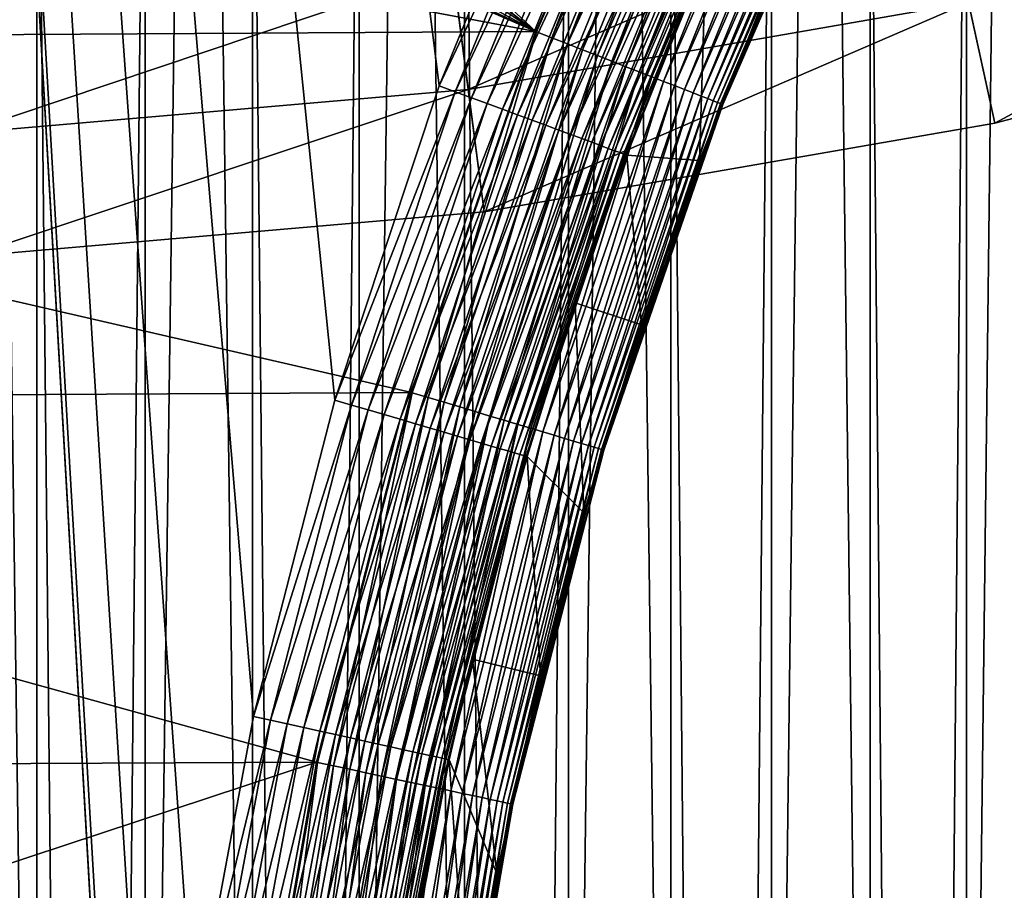
# Model space of a CAD drawing. Extents: x -24 to 24, y -114 to 24.
# Drawn here: x 1 to 5, y -27 to -23 of the extents above; entities that cross this region are included whole.
import ezdxf

# ---------------------------------------------------------------- set-up
doc = ezdxf.new("R2010")
doc.units = 0
doc.header["$MEASUREMENT"] = 0
for name, color, linetype in [('L1', 7, 'Continuous'), ('L2', 7, 'Continuous'), ('L3', 7, 'Continuous')]:
    doc.layers.add(name, color=color, linetype=linetype)

msp = doc.modelspace()

# ---------------------------------------------------------------- linework, layer by layer
at = {"layer": 'L1', "color": 7}
for points in [[(1.306794, -63.4519, 95.06553), (1.306794, 0, 95.06553), (0.436676, -63.4519, 95.1406)], [(1.306794, 0, 95.06553), (1.089921, 0, 95.09131), (0.436676, -63.4519, 95.1406)], [(0.872543, -63.4519, 74.88757), (0.872543, 0, 74.88757), (1.738625, -63.4519, 75.00002)], [(0.872543, 0, 74.88757), (1.089921, 0, 74.90869), (1.738625, -63.4519, 75.00002)], [(1.738625, -63.4519, 75.00002), (1.089921, 0, 74.90869), (1.738625, 0, 75.00002)], [(2.167237, -63.4519, 94.91593), (2.167237, 0, 94.91593), (1.306794, -63.4519, 95.06553)], [(2.167237, 0, 94.91593), (1.953383, 0, 94.96026), (1.306794, -63.4519, 95.06553)], [(1.306794, -63.4519, 95.06553), (1.953383, 0, 94.96026), (1.306794, 0, 95.06553)], [(1.738625, -63.4519, 75.00002), (1.738625, 0, 75.00002), (2.591836, -63.4519, 75.18649)], [(1.738625, 0, 75.00002), (1.953383, 0, 75.03974), (2.591836, -63.4519, 75.18649)], [(2.591836, -63.4519, 75.18649), (1.953383, 0, 75.03974), (2.591836, 0, 75.18649)], [(3.011635, -63.4519, 94.69291), (3.011635, 0, 94.69291), (2.167237, -63.4519, 94.91593)], [(3.011635, 0, 94.69291), (2.802384, 0, 94.75547), (2.167237, -63.4519, 94.91593)], [(2.167237, -63.4519, 94.91593), (2.802384, 0, 94.75547), (2.167237, 0, 94.91593)], [(2.591836, -63.4519, 75.18649), (2.591836, 0, 75.18649), (3.425858, -63.4519, 75.44563)], [(2.591836, 0, 75.18649), (2.802384, 0, 75.24453), (3.425858, -63.4519, 75.44563)], [(3.425858, -63.4519, 75.44563), (2.802384, 0, 75.24453), (3.425858, 0, 75.44563)], [(3.833736, -63.4519, 94.39814), (3.833736, 0, 94.39814), (3.011635, -63.4519, 94.69291)], [(3.833736, 0, 94.39814), (3.630637, 0, 94.47845), (3.011635, -63.4519, 94.69291)], [(3.011635, -63.4519, 94.69291), (3.630637, 0, 94.47845), (3.011635, 0, 94.69291)], [(3.425858, -63.4519, 75.44563), (3.425858, 0, 75.44563), (4.234515, -63.4519, 75.7755)], [(3.425858, 0, 75.44563), (3.630637, 0, 75.52155), (4.234515, -63.4519, 75.7755)], [(4.234515, -63.4519, 75.7755), (3.630637, 0, 75.52155), (4.234515, 0, 75.7755)], [(4.627453, -63.4519, 94.03378), (4.627453, 0, 94.03378), (3.833736, -63.4519, 94.39814)], [(4.627453, 0, 94.03378), (4.43201, 0, 94.13125), (3.833736, -63.4519, 94.39814)], [(3.833736, -63.4519, 94.39814), (4.43201, 0, 94.13125), (3.833736, 0, 94.39814)], [(4.234515, -63.4519, 75.7755), (4.234515, 0, 75.7755), (5.011822, -63.4519, 76.17367)], [(4.234515, 0, 75.7755), (4.43201, 0, 75.86875), (5.011822, -63.4519, 76.17367)], [(5.011822, -63.4519, 76.17367), (4.43201, 0, 75.86875), (5.011822, 0, 76.17367)], [(5.38691, -63.4519, 93.60254), (5.38691, 0, 93.60254), (4.627453, -63.4519, 94.03378)], [(5.38691, 0, 93.60254), (5.20057, 0, 93.71645), (4.627453, -63.4519, 94.03378)], [(4.627453, -63.4519, 94.03378), (5.20057, 0, 93.71645), (4.627453, 0, 94.03378)], [(5.011822, -63.4519, 76.17367), (5.011822, 0, 76.17367), (5.752023, -63.4519, 76.63718)], [(5.011822, 0, 76.17367), (5.20057, 0, 76.28355), (5.752023, -63.4519, 76.63718)]]:
    msp.add_3dface(points, dxfattribs=at)
at = {"layer": 'L2', "color": 7}
for points in [[(1.715841, -29.97599, 139.9657), (1.718464, -29.65806, 139.9657), (0, 0, 139.9672)], [(0, 0, 139.9672), (1.718464, -29.65806, 139.9657), (1.783161, -28.36668, 139.9656)], [(0, 0, 139.9672), (1.783161, -28.36668, 139.9656), (1.934096, -27.08399, 139.9653)], [(1.934096, -27.08399, 139.9653), (2.17124, -25.81147, 139.9648), (0, 0, 139.9672)], [(0, 0, 139.9672), (2.17124, -25.81147, 139.9648), (2.495346, -24.55067, 139.964)], [(0, 0, 139.9672), (2.495346, -24.55067, 139.964), (2.910119, -23.29758, 139.9629)], [(2.910119, -23.29758, 139.9629), (3.397588, -22.10279, 139.9613), (0, 0, 139.9672)], [(0.843763, -85.85709, 139.9669), (1.715841, -29.97599, 139.9657), (0, 0, 139.9672)], [(3.295122, -23.08155, 122), (-3.881716, -21.73218, 122), (-3.755772, -20.01859, 122)], [(-3.755772, -20.01859, 122), (-2.602148, -20.29639, 122), (3.295122, -23.08155, 122)], [(3.295122, -23.08155, 122), (-2.602148, -20.29639, 122), (-1.523606, -20.46854, 122)], [(3.295122, -23.08155, 122), (-1.523606, -20.46854, 122), (-0.507078, -20.55012, 122)], [(-0.507078, -20.55012, 122), (0.008571, -20.56047, 122), (3.295122, -23.08155, 122)], [(3.295122, -23.08155, 122), (0.008571, -20.56047, 122), (0.577134, -20.54759, 122)], [(3.295122, -23.08155, 122), (0.577134, -20.54759, 122), (3.903491, -21.68712, 122)], [(3.903491, -21.68712, 122), (3.297942, -23.08265, 122), (3.295122, -23.08155, 122)], [(3.906213, -21.68844, 122), (3.297942, -23.08265, 122), (3.903491, -21.68712, 122)], [(3.906213, -21.68844, 122), (3.359879, -23.10677, 122.003), (3.297942, -23.08265, 122)], [(3.966022, -21.71744, 122.003), (3.359879, -23.10677, 122.003), (3.906213, -21.68844, 122)], [(3.295122, -23.08155, 122), (-3.280225, -23.11993, 122), (-3.881716, -21.73218, 122)], [(3.966022, -21.71744, 122.003), (3.421368, -23.13071, 122.0116), (3.359879, -23.10677, 122.003)], [(4.025398, -21.74622, 122.0116), (3.421368, -23.13071, 122.0116), (3.966022, -21.71744, 122.003)], [(4.025398, -21.74622, 122.0116), (3.481984, -23.15431, 122.0255), (3.421368, -23.13071, 122.0116)], [(4.083931, -21.7746, 122.0255), (3.481984, -23.15431, 122.0255), (4.025398, -21.74622, 122.0116)], [(4.083931, -21.7746, 122.0255), (3.541307, -23.17742, 122.0449), (3.481984, -23.15431, 122.0255)], [(4.141216, -21.80238, 122.0449), (3.541307, -23.17742, 122.0449), (4.083931, -21.7746, 122.0255)], [(4.141216, -21.80238, 122.0449), (3.598928, -23.19985, 122.0694), (3.541307, -23.17742, 122.0449)], [(4.196857, -21.82935, 122.0694), (3.598928, -23.19985, 122.0694), (4.141216, -21.80238, 122.0449)], [(4.196857, -21.82935, 122.0694), (3.654447, -23.22147, 122.0991), (3.598928, -23.19985, 122.0694)], [(4.250468, -21.85534, 122.0991), (3.654447, -23.22147, 122.0991), (4.196857, -21.82935, 122.0694)], [(4.250468, -21.85534, 122.0991), (3.70748, -23.24213, 122.1335), (3.654447, -23.22147, 122.0991)], [(4.301679, -21.88017, 122.1335), (3.70748, -23.24213, 122.1335), (4.250468, -21.85534, 122.0991)], [(4.301679, -21.88017, 122.1335), (3.757661, -23.26167, 122.1726), (3.70748, -23.24213, 122.1335)], [(4.350136, -21.90367, 122.1726), (3.757661, -23.26167, 122.1726), (4.301679, -21.88017, 122.1335)], [(4.350136, -21.90367, 122.1726), (3.804643, -23.27996, 122.216), (3.757661, -23.26167, 122.1726)], [(4.395503, -21.92566, 122.216), (3.804643, -23.27996, 122.216), (4.350136, -21.90367, 122.1726)], [(4.395503, -21.92566, 122.216), (3.8481, -23.29688, 122.2635), (3.804643, -23.27996, 122.216)], [(4.437467, -21.94601, 122.2635), (3.8481, -23.29688, 122.2635), (4.395503, -21.92566, 122.216)], [(4.437467, -21.94601, 122.2635), (3.887732, -23.31232, 122.3147), (3.8481, -23.29688, 122.2635)], [(4.475737, -21.96456, 122.3147), (3.887732, -23.31232, 122.3147), (4.437467, -21.94601, 122.2635)], [(4.475737, -21.96456, 122.3147), (3.923264, -23.32615, 122.3692), (3.887732, -23.31232, 122.3147)], [(4.510049, -21.9812, 122.3692), (3.923264, -23.32615, 122.3692), (4.475737, -21.96456, 122.3147)], [(4.510049, -21.9812, 122.3692), (3.954452, -23.3383, 122.4267), (3.923264, -23.32615, 122.3692)], [(4.540165, -21.9958, 122.4267), (3.954452, -23.3383, 122.4267), (4.510049, -21.9812, 122.3692)], [(4.540165, -21.9958, 122.4267), (3.981079, -23.34867, 122.4868), (3.954452, -23.3383, 122.4267)], [(4.565877, -22.00826, 122.4868), (3.981079, -23.34867, 122.4868), (4.540165, -21.9958, 122.4267)], [(4.565877, -22.00826, 122.4868), (4.002961, -23.35719, 122.549), (3.981079, -23.34867, 122.4868)], [(4.587007, -22.01851, 122.549), (4.002961, -23.35719, 122.549), (4.565877, -22.00826, 122.4868)], [(4.587007, -22.01851, 122.549), (4.019947, -23.3638, 122.613), (4.002961, -23.35719, 122.549)], [(4.603409, -22.02646, 122.613), (4.019947, -23.3638, 122.613), (4.587007, -22.01851, 122.549)], [(4.603409, -22.02646, 122.613), (4.031919, -23.36846, 122.6783), (4.019947, -23.3638, 122.613)], [(4.61497, -22.03207, 122.6783), (4.031919, -23.36846, 122.6783), (4.603409, -22.02646, 122.613)], [(4.61497, -22.03207, 122.6783), (4.038794, -23.37114, 122.7444), (4.031919, -23.36846, 122.6783)], [(4.621609, -22.03528, 122.7444), (4.038794, -23.37114, 122.7444), (4.61497, -22.03207, 122.6783)], [(4.621609, -22.03528, 122.7444), (4.040525, -23.37182, 122.8109), (4.038794, -23.37114, 122.7444)], [(4.623281, -22.03609, 122.8109), (4.040525, -23.37182, 122.8109), (4.621609, -22.03528, 122.7444)], [(4.623281, -22.03609, 122.8109), (4.527654, -22.23632, 122.814), (4.040525, -23.37182, 122.8109)], [(3.397588, -22.10279, 139.9613), (2.910119, -23.29758, 139.9629), (3.460393, -22.13088, 139.9582)], [(3.460393, -22.13088, 139.9582), (2.910119, -23.29758, 139.9629), (2.974679, -23.32142, 139.9597)], [(3.460393, -22.13088, 139.9582), (2.974679, -23.32142, 139.9597), (3.522712, -22.15877, 139.9491)], [(3.522712, -22.15877, 139.9491), (2.974679, -23.32142, 139.9597), (3.038743, -23.34508, 139.9507)], [(3.522712, -22.15877, 139.9491), (3.038743, -23.34508, 139.9507), (3.584083, -22.18624, 139.9341)], [(3.584083, -22.18624, 139.9341), (3.038743, -23.34508, 139.9507), (3.101835, -23.36838, 139.9358)], [(3.584083, -22.18624, 139.9341), (3.101835, -23.36838, 139.9358), (3.644051, -22.21309, 139.9135)], [(3.644051, -22.21309, 139.9135), (3.101835, -23.36838, 139.9358), (3.163488, -23.39116, 139.9151)], [(3.644051, -22.21309, 139.9135), (3.163488, -23.39116, 139.9151), (3.702171, -22.23912, 139.8873)], [(3.702171, -22.23912, 139.8873), (3.163488, -23.39116, 139.9151), (3.223245, -23.41325, 139.8889)], [(3.702171, -22.23912, 139.8873), (3.223245, -23.41325, 139.8889), (3.758013, -22.26415, 139.8556)], [(4.527654, -22.23632, 122.814), (4.521555, -22.23346, 123.2), (4.040482, -23.3718, 122.814)], [(4.040482, -23.3718, 122.814), (4.521555, -22.23346, 123.2), (4.229565, -22.88808, 123.2)], [(4.527654, -22.23632, 122.814), (4.040482, -23.3718, 122.814), (4.040525, -23.37182, 122.8109)], [(3.758013, -22.26415, 139.8556), (3.223245, -23.41325, 139.8889), (3.280662, -23.43448, 139.8573)], [(3.758013, -22.26415, 139.8556), (3.280662, -23.43448, 139.8573), (3.811163, -22.28798, 139.8189)], [(3.811163, -22.28798, 139.8189), (3.280662, -23.43448, 139.8573), (3.335313, -23.4547, 139.8206)], [(3.811163, -22.28798, 139.8189), (3.335313, -23.4547, 139.8206), (3.861228, -22.31043, 139.7773)], [(3.861228, -22.31043, 139.7773), (3.335313, -23.4547, 139.8206), (3.386793, -23.47375, 139.7789)], [(3.861228, -22.31043, 139.7773), (3.386793, -23.47375, 139.7789), (3.907835, -22.33135, 139.7311)], [(3.907835, -22.33135, 139.7311), (3.386793, -23.47375, 139.7789), (3.434721, -23.49149, 139.7327)], [(3.907835, -22.33135, 139.7311), (3.434721, -23.49149, 139.7327), (3.950639, -22.35057, 139.6806)], [(3.950639, -22.35057, 139.6806), (3.434721, -23.49149, 139.7327), (3.478741, -23.5078, 139.6823)], [(3.950639, -22.35057, 139.6806), (3.478741, -23.5078, 139.6823), (3.989323, -22.36795, 139.6264)], [(3.989323, -22.36795, 139.6264), (3.478741, -23.5078, 139.6823), (3.518526, -23.52254, 139.628)], [(3.989323, -22.36795, 139.6264), (3.518526, -23.52254, 139.628), (4.023601, -22.38338, 139.5687)], [(4.023601, -22.38338, 139.5687), (3.518526, -23.52254, 139.628), (3.553782, -23.53562, 139.5703)], [(4.023601, -22.38338, 139.5687), (3.553782, -23.53562, 139.5703), (4.053218, -22.39672, 139.5079)], [(4.053218, -22.39672, 139.5079), (3.553782, -23.53562, 139.5703), (3.584247, -23.54693, 139.5096)], [(4.053218, -22.39672, 139.5079), (3.584247, -23.54693, 139.5096), (4.077955, -22.40788, 139.4446)], [(4.077955, -22.40788, 139.4446), (3.584247, -23.54693, 139.5096), (3.609695, -23.5564, 139.4462)], [(4.077955, -22.40788, 139.4446), (3.609695, -23.5564, 139.4462), (4.097628, -22.41678, 139.3792)], [(4.097628, -22.41678, 139.3792), (3.609695, -23.5564, 139.4462), (3.629938, -23.56394, 139.3808)], [(4.097628, -22.41678, 139.3792), (3.629938, -23.56394, 139.3808), (4.112091, -22.42335, 139.3122)], [(4.112091, -22.42335, 139.3122), (3.629938, -23.56394, 139.3808), (3.644825, -23.56951, 139.3138)], [(4.112091, -22.42335, 139.3122), (3.644825, -23.56951, 139.3138), (4.121239, -22.42755, 139.2441)], [(4.121239, -22.42755, 139.2441), (3.644825, -23.56951, 139.3138), (3.654246, -23.57306, 139.2456)], [(4.121239, -22.42755, 139.2441), (3.654246, -23.57306, 139.2456), (3.972705, -22.77952, 139.1758)], [(3.972705, -22.77952, 139.1758), (3.654246, -23.57306, 139.2456), (3.65813, -23.57457, 139.1769)], [(3.947816, -23.59563, 123.2), (3.972705, -22.77952, 139.1758), (3.65813, -23.57457, 139.1769)], [(4.229565, -22.88808, 123.2), (3.972705, -22.77952, 139.1758), (3.947816, -23.59563, 123.2)], [(4.040482, -23.3718, 122.814), (4.229565, -22.88808, 123.2), (3.947816, -23.59563, 123.2)], [(2.80027, -24.52018, 122), (-3.280225, -23.11993, 122), (3.295122, -23.08155, 122)], [(3.295122, -23.08155, 122), (2.803168, -24.52105, 122), (2.80027, -24.52018, 122)], [(3.297942, -23.08265, 122), (2.803168, -24.52105, 122), (3.295122, -23.08155, 122)], [(3.297942, -23.08265, 122), (2.866836, -24.54014, 122.003), (2.803168, -24.52105, 122)], [(3.359879, -23.10677, 122.003), (2.866836, -24.54014, 122.003), (3.297942, -23.08265, 122)], [(3.359879, -23.10677, 122.003), (2.930044, -24.55909, 122.0116), (2.866836, -24.54014, 122.003)], [(3.421368, -23.13071, 122.0116), (2.930044, -24.55909, 122.0116), (3.359879, -23.10677, 122.003)], [(2.80027, -24.52018, 122), (-2.791024, -24.55112, 122), (-3.280225, -23.11993, 122)], [(3.421368, -23.13071, 122.0116), (2.992354, -24.57776, 122.0255), (2.930044, -24.55909, 122.0116)], [(3.481984, -23.15431, 122.0255), (2.992354, -24.57776, 122.0255), (3.421368, -23.13071, 122.0116)], [(3.481984, -23.15431, 122.0255), (3.053336, -24.59605, 122.0449), (2.992354, -24.57776, 122.0255)], [(3.541307, -23.17742, 122.0449), (3.053336, -24.59605, 122.0449), (3.481984, -23.15431, 122.0255)], [(3.541307, -23.17742, 122.0449), (3.112567, -24.6138, 122.0694), (3.053336, -24.59605, 122.0449)], [(3.598928, -23.19985, 122.0694), (3.112567, -24.6138, 122.0694), (3.541307, -23.17742, 122.0449)], [(3.598928, -23.19985, 122.0694), (3.169637, -24.63091, 122.0991), (3.112567, -24.6138, 122.0694)], [(3.654447, -23.22147, 122.0991), (3.169637, -24.63091, 122.0991), (3.598928, -23.19985, 122.0694)], [(3.654447, -23.22147, 122.0991), (3.224153, -24.64725, 122.1335), (3.169637, -24.63091, 122.0991)], [(3.70748, -23.24213, 122.1335), (3.224153, -24.64725, 122.1335), (3.654447, -23.22147, 122.0991)], [(3.70748, -23.24213, 122.1335), (3.275737, -24.66272, 122.1726), (3.224153, -24.64725, 122.1335)], [(3.757661, -23.26167, 122.1726), (3.275737, -24.66272, 122.1726), (3.70748, -23.24213, 122.1335)], [(3.757661, -23.26167, 122.1726), (3.324031, -24.67719, 122.216), (3.275737, -24.66272, 122.1726)], [(3.804643, -23.27996, 122.216), (3.324031, -24.67719, 122.216), (3.757661, -23.26167, 122.1726)], [(2.910119, -23.29758, 139.9629), (2.495346, -24.55067, 139.964), (2.974679, -23.32142, 139.9597)], [(3.804643, -23.27996, 122.216), (3.368703, -24.69059, 122.2635), (3.324031, -24.67719, 122.216)], [(3.8481, -23.29688, 122.2635), (3.368703, -24.69059, 122.2635), (3.804643, -23.27996, 122.216)], [(3.8481, -23.29688, 122.2635), (3.409443, -24.7028, 122.3147), (3.368703, -24.69059, 122.2635)], [(3.887732, -23.31232, 122.3147), (3.409443, -24.7028, 122.3147), (3.8481, -23.29688, 122.2635)], [(2.974679, -23.32142, 139.9597), (2.495346, -24.55067, 139.964), (2.561401, -24.57004, 139.9609)], [(2.974679, -23.32142, 139.9597), (2.561401, -24.57004, 139.9609), (3.038743, -23.34508, 139.9507)], [(3.038743, -23.34508, 139.9507), (2.561401, -24.57004, 139.9609), (2.626951, -24.58926, 139.9519)], [(3.038743, -23.34508, 139.9507), (2.626951, -24.58926, 139.9519), (3.101835, -23.36838, 139.9358)], [(3.887732, -23.31232, 122.3147), (3.445969, -24.71375, 122.3692), (3.409443, -24.7028, 122.3147)], [(3.923264, -23.32615, 122.3692), (3.445969, -24.71375, 122.3692), (3.887732, -23.31232, 122.3147)], [(3.923264, -23.32615, 122.3692), (3.478028, -24.72336, 122.4267), (3.445969, -24.71375, 122.3692)], [(3.954452, -23.3383, 122.4267), (3.478028, -24.72336, 122.4267), (3.923264, -23.32615, 122.3692)], [(3.954452, -23.3383, 122.4267), (3.505399, -24.73156, 122.4868), (3.478028, -24.72336, 122.4267)], [(3.981079, -23.34867, 122.4868), (3.505399, -24.73156, 122.4868), (3.954452, -23.3383, 122.4267)], [(3.101835, -23.36838, 139.9358), (2.626951, -24.58926, 139.9519), (2.69151, -24.6082, 139.937)], [(3.101835, -23.36838, 139.9358), (2.69151, -24.6082, 139.937), (3.163488, -23.39116, 139.9151)], [(3.981079, -23.34867, 122.4868), (3.527893, -24.73831, 122.549), (3.505399, -24.73156, 122.4868)], [(4.002961, -23.35719, 122.549), (3.527893, -24.73831, 122.549), (3.981079, -23.34867, 122.4868)], [(4.002961, -23.35719, 122.549), (3.545353, -24.74354, 122.613), (3.527893, -24.73831, 122.549)], [(4.019947, -23.3638, 122.613), (3.545353, -24.74354, 122.613), (4.002961, -23.35719, 122.549)], [(4.019947, -23.3638, 122.613), (3.55766, -24.74723, 122.6783), (3.545353, -24.74354, 122.613)], [(4.031919, -23.36846, 122.6783), (3.55766, -24.74723, 122.6783), (4.019947, -23.3638, 122.613)], [(4.031919, -23.36846, 122.6783), (3.564727, -24.74935, 122.7444), (3.55766, -24.74723, 122.6783)], [(4.038794, -23.37114, 122.7444), (3.564727, -24.74935, 122.7444), (4.031919, -23.36846, 122.6783)], [(4.038794, -23.37114, 122.7444), (3.566507, -24.74988, 122.8109), (3.564727, -24.74935, 122.7444)], [(4.040525, -23.37182, 122.8109), (3.566507, -24.74988, 122.8109), (4.038794, -23.37114, 122.7444)], [(4.040525, -23.37182, 122.8109), (3.954127, -23.59799, 122.814), (3.566507, -24.74988, 122.8109)], [(3.947816, -23.59563, 123.2), (3.954127, -23.59799, 122.814), (4.040482, -23.3718, 122.814)], [(4.040482, -23.3718, 122.814), (3.954127, -23.59799, 122.814), (4.040525, -23.37182, 122.8109)], [(3.163488, -23.39116, 139.9151), (2.69151, -24.6082, 139.937), (2.754598, -24.62671, 139.9163)], [(3.163488, -23.39116, 139.9151), (2.754598, -24.62671, 139.9163), (3.223245, -23.41325, 139.8889)], [(3.223245, -23.41325, 139.8889), (2.754598, -24.62671, 139.9163), (2.815748, -24.64466, 139.8901)], [(3.223245, -23.41325, 139.8889), (2.815748, -24.64466, 139.8901), (3.280662, -23.43448, 139.8573)], [(3.280662, -23.43448, 139.8573), (2.815748, -24.64466, 139.8901), (2.874505, -24.66191, 139.8585)], [(3.280662, -23.43448, 139.8573), (2.874505, -24.66191, 139.8585), (3.335313, -23.4547, 139.8206)], [(3.335313, -23.4547, 139.8206), (2.874505, -24.66191, 139.8585), (2.930434, -24.67833, 139.8218)], [(3.335313, -23.4547, 139.8206), (2.930434, -24.67833, 139.8218), (3.386793, -23.47375, 139.7789)], [(3.386793, -23.47375, 139.7789), (2.930434, -24.67833, 139.8218), (2.983121, -24.69381, 139.7802)], [(3.386793, -23.47375, 139.7789), (2.983121, -24.69381, 139.7802), (3.434721, -23.49149, 139.7327)], [(3.434721, -23.49149, 139.7327), (2.983121, -24.69381, 139.7802), (3.032173, -24.70823, 139.734)], [(3.434721, -23.49149, 139.7327), (3.032173, -24.70823, 139.734), (3.478741, -23.5078, 139.6823)], [(3.478741, -23.5078, 139.6823), (3.032173, -24.70823, 139.734), (3.077227, -24.72147, 139.6835)], [(3.478741, -23.5078, 139.6823), (3.077227, -24.72147, 139.6835), (3.518526, -23.52254, 139.628)], [(3.518526, -23.52254, 139.628), (3.077227, -24.72147, 139.6835), (3.117949, -24.73345, 139.6293)], [(3.518526, -23.52254, 139.628), (3.117949, -24.73345, 139.6293), (3.553782, -23.53562, 139.5703)], [(3.553782, -23.53562, 139.5703), (3.117949, -24.73345, 139.6293), (3.154037, -24.74407, 139.5715)], [(3.553782, -23.53562, 139.5703), (3.154037, -24.74407, 139.5715), (3.584247, -23.54693, 139.5096)], [(3.584247, -23.54693, 139.5096), (3.154037, -24.74407, 139.5715), (3.185223, -24.75326, 139.5108)], [(3.584247, -23.54693, 139.5096), (3.185223, -24.75326, 139.5108), (3.609695, -23.5564, 139.4462)], [(3.609695, -23.5564, 139.4462), (3.185223, -24.75326, 139.5108), (3.211275, -24.76095, 139.4474)], [(3.609695, -23.5564, 139.4462), (3.211275, -24.76095, 139.4474), (3.629938, -23.56394, 139.3808)], [(3.629938, -23.56394, 139.3808), (3.211275, -24.76095, 139.4474), (3.232001, -24.76707, 139.382)], [(3.629938, -23.56394, 139.3808), (3.232001, -24.76707, 139.382), (3.644825, -23.56951, 139.3138)], [(3.644825, -23.56951, 139.3138), (3.232001, -24.76707, 139.382), (3.247246, -24.77159, 139.315)], [(3.644825, -23.56951, 139.3138), (3.247246, -24.77159, 139.315), (3.654246, -23.57306, 139.2456)], [(3.654246, -23.57306, 139.2456), (3.247246, -24.77159, 139.315), (3.256898, -24.77447, 139.2468)], [(3.654246, -23.57306, 139.2456), (3.256898, -24.77447, 139.2468), (3.45218, -24.16281, 139.1775)], [(3.45218, -24.16281, 139.1775), (3.65813, -23.57457, 139.1769), (3.654246, -23.57306, 139.2456)], [(3.71692, -24.25052, 123.2), (3.65813, -23.57457, 139.1769), (3.45218, -24.16281, 139.1775)], [(3.947816, -23.59563, 123.2), (3.65813, -23.57457, 139.1769), (3.71692, -24.25052, 123.2)], [(3.954127, -23.59799, 122.814), (3.947816, -23.59563, 123.2), (3.566462, -24.74987, 122.814)], [(3.566462, -24.74987, 122.814), (3.947816, -23.59563, 123.2), (3.71692, -24.25052, 123.2)], [(3.954127, -23.59799, 122.814), (3.566462, -24.74987, 122.814), (3.566507, -24.74988, 122.8109)], [(3.45218, -24.16281, 139.1775), (3.256898, -24.77447, 139.2468), (3.260884, -24.77569, 139.178)], [(3.486461, -24.99986, 123.2), (3.45218, -24.16281, 139.1775), (3.260884, -24.77569, 139.178)], [(3.71692, -24.25052, 123.2), (3.45218, -24.16281, 139.1775), (3.486461, -24.99986, 123.2)], [(3.566462, -24.74987, 122.814), (3.71692, -24.25052, 123.2), (3.486461, -24.99986, 123.2)], [(2.422106, -25.9938, 122), (-2.791024, -24.55112, 122), (2.80027, -24.52018, 122)], [(2.80027, -24.52018, 122), (2.425064, -25.99443, 122), (2.422106, -25.9938, 122)], [(2.803168, -24.52105, 122), (2.425064, -25.99443, 122), (2.80027, -24.52018, 122)], [(2.803168, -24.52105, 122), (2.490055, -26.00836, 122.003), (2.425064, -25.99443, 122)], [(2.866836, -24.54014, 122.003), (2.490055, -26.00836, 122.003), (2.803168, -24.52105, 122)], [(-2.417214, -26.01669, 122), (-2.791024, -24.55112, 122), (2.422106, -25.9938, 122)], [(2.495346, -24.55067, 139.964), (2.17124, -25.81147, 139.9648), (2.561401, -24.57004, 139.9609)], [(2.866836, -24.54014, 122.003), (2.554577, -26.02219, 122.0116), (2.490055, -26.00836, 122.003)], [(2.930044, -24.55909, 122.0116), (2.554577, -26.02219, 122.0116), (2.866836, -24.54014, 122.003)], [(2.930044, -24.55909, 122.0116), (2.618182, -26.03583, 122.0255), (2.554577, -26.02219, 122.0116)], [(2.992354, -24.57776, 122.0255), (2.618182, -26.03583, 122.0255), (2.930044, -24.55909, 122.0116)], [(2.561401, -24.57004, 139.9609), (2.17124, -25.81147, 139.9648), (2.238465, -25.82633, 139.9617)], [(2.561401, -24.57004, 139.9609), (2.238465, -25.82633, 139.9617), (2.626951, -24.58926, 139.9519)], [(2.626951, -24.58926, 139.9519), (2.238465, -25.82633, 139.9617), (2.305178, -25.84109, 139.9527)], [(2.626951, -24.58926, 139.9519), (2.305178, -25.84109, 139.9527), (2.69151, -24.6082, 139.937)], [(2.992354, -24.57776, 122.0255), (2.68043, -26.04917, 122.0449), (2.618182, -26.03583, 122.0255)], [(3.053336, -24.59605, 122.0449), (2.68043, -26.04917, 122.0449), (2.992354, -24.57776, 122.0255)], [(3.053336, -24.59605, 122.0449), (2.740892, -26.06213, 122.0694), (2.68043, -26.04917, 122.0449)], [(3.112567, -24.6138, 122.0694), (2.740892, -26.06213, 122.0694), (3.053336, -24.59605, 122.0449)], [(2.69151, -24.6082, 139.937), (2.305178, -25.84109, 139.9527), (2.370883, -25.85563, 139.9378)], [(2.69151, -24.6082, 139.937), (2.370883, -25.85563, 139.9378), (2.754598, -24.62671, 139.9163)], [(2.754598, -24.62671, 139.9163), (2.370883, -25.85563, 139.9378), (2.435093, -25.86984, 139.9172)], [(2.754598, -24.62671, 139.9163), (2.435093, -25.86984, 139.9172), (2.815748, -24.64466, 139.8901)], [(3.112567, -24.6138, 122.0694), (2.799148, -26.07462, 122.0991), (2.740892, -26.06213, 122.0694)], [(3.169637, -24.63091, 122.0991), (2.799148, -26.07462, 122.0991), (3.112567, -24.6138, 122.0694)], [(3.169637, -24.63091, 122.0991), (2.854797, -26.08654, 122.1335), (2.799148, -26.07462, 122.0991)], [(3.224153, -24.64725, 122.1335), (2.854797, -26.08654, 122.1335), (3.169637, -24.63091, 122.0991)], [(2.815748, -24.64466, 139.8901), (2.435093, -25.86984, 139.9172), (2.497332, -25.88362, 139.891)], [(2.815748, -24.64466, 139.8901), (2.497332, -25.88362, 139.891), (2.874505, -24.66191, 139.8585)], [(2.874505, -24.66191, 139.8585), (2.497332, -25.88362, 139.891), (2.557138, -25.89687, 139.8594)], [(2.874505, -24.66191, 139.8585), (2.557138, -25.89687, 139.8594), (2.930434, -24.67833, 139.8218)], [(2.930434, -24.67833, 139.8218), (2.557138, -25.89687, 139.8594), (2.614066, -25.90947, 139.8226)], [(2.930434, -24.67833, 139.8218), (2.614066, -25.90947, 139.8226), (2.983121, -24.69381, 139.7802)], [(3.224153, -24.64725, 122.1335), (2.907452, -26.09783, 122.1726), (2.854797, -26.08654, 122.1335)], [(3.275737, -24.66272, 122.1726), (2.907452, -26.09783, 122.1726), (3.224153, -24.64725, 122.1335)], [(3.275737, -24.66272, 122.1726), (2.95675, -26.1084, 122.216), (2.907452, -26.09783, 122.1726)], [(3.324031, -24.67719, 122.216), (2.95675, -26.1084, 122.216), (3.275737, -24.66272, 122.1726)], [(3.324031, -24.67719, 122.216), (3.00235, -26.11817, 122.2635), (2.95675, -26.1084, 122.216)], [(3.368703, -24.69059, 122.2635), (3.00235, -26.11817, 122.2635), (3.324031, -24.67719, 122.216)], [(2.983121, -24.69381, 139.7802), (2.614066, -25.90947, 139.8226), (2.667695, -25.92136, 139.781)], [(2.983121, -24.69381, 139.7802), (2.667695, -25.92136, 139.781), (3.032173, -24.70823, 139.734)], [(3.032173, -24.70823, 139.734), (2.667695, -25.92136, 139.781), (2.717626, -25.93242, 139.7348)], [(3.032173, -24.70823, 139.734), (2.717626, -25.93242, 139.7348), (3.077227, -24.72147, 139.6835)], [(3.368703, -24.69059, 122.2635), (3.043937, -26.12709, 122.3147), (3.00235, -26.11817, 122.2635)], [(3.409443, -24.7028, 122.3147), (3.043937, -26.12709, 122.3147), (3.368703, -24.69059, 122.2635)], [(3.409443, -24.7028, 122.3147), (3.081221, -26.13508, 122.3692), (3.043937, -26.12709, 122.3147)], [(3.445969, -24.71375, 122.3692), (3.081221, -26.13508, 122.3692), (3.409443, -24.7028, 122.3147)], [(3.445969, -24.71375, 122.3692), (3.113947, -26.14209, 122.4267), (3.081221, -26.13508, 122.3692)], [(3.478028, -24.72336, 122.4267), (3.113947, -26.14209, 122.4267), (3.445969, -24.71375, 122.3692)], [(3.077227, -24.72147, 139.6835), (2.717626, -25.93242, 139.7348), (2.763489, -25.94259, 139.6844)], [(3.077227, -24.72147, 139.6835), (2.763489, -25.94259, 139.6844), (3.117949, -24.73345, 139.6293)], [(3.117949, -24.73345, 139.6293), (2.763489, -25.94259, 139.6844), (2.804943, -25.95178, 139.6301)], [(3.117949, -24.73345, 139.6293), (2.804943, -25.95178, 139.6301), (3.154037, -24.74407, 139.5715)], [(3.154037, -24.74407, 139.5715), (2.804943, -25.95178, 139.6301), (2.84168, -25.95994, 139.5724)], [(3.154037, -24.74407, 139.5715), (2.84168, -25.95994, 139.5724), (3.185223, -24.75326, 139.5108)], [(3.185223, -24.75326, 139.5108), (2.84168, -25.95994, 139.5724), (2.873429, -25.96699, 139.5116)], [(3.185223, -24.75326, 139.5108), (2.873429, -25.96699, 139.5116), (3.211275, -24.76095, 139.4474)], [(3.478028, -24.72336, 122.4267), (3.141887, -26.14808, 122.4868), (3.113947, -26.14209, 122.4267)], [(3.505399, -24.73156, 122.4868), (3.141887, -26.14808, 122.4868), (3.478028, -24.72336, 122.4267)], [(3.505399, -24.73156, 122.4868), (3.164848, -26.15301, 122.549), (3.141887, -26.14808, 122.4868)], [(3.527893, -24.73831, 122.549), (3.164848, -26.15301, 122.549), (3.505399, -24.73156, 122.4868)], [(3.527893, -24.73831, 122.549), (3.182671, -26.15683, 122.613), (3.164848, -26.15301, 122.549)], [(3.545353, -24.74354, 122.613), (3.182671, -26.15683, 122.613), (3.527893, -24.73831, 122.549)], [(3.545353, -24.74354, 122.613), (3.195234, -26.15952, 122.6783), (3.182671, -26.15683, 122.613)], [(3.55766, -24.74723, 122.6783), (3.195234, -26.15952, 122.6783), (3.545353, -24.74354, 122.613)], [(3.55766, -24.74723, 122.6783), (3.202448, -26.16107, 122.7444), (3.195234, -26.15952, 122.6783)], [(3.564727, -24.74935, 122.7444), (3.202448, -26.16107, 122.7444), (3.55766, -24.74723, 122.6783)], [(3.564727, -24.74935, 122.7444), (3.204264, -26.16145, 122.8109), (3.202448, -26.16107, 122.7444)], [(3.566507, -24.74988, 122.8109), (3.204264, -26.16145, 122.8109), (3.564727, -24.74935, 122.7444)], [(3.566507, -24.74988, 122.8109), (3.492943, -25.0017, 122.814), (3.204264, -26.16145, 122.8109)], [(3.486461, -24.99986, 123.2), (3.492943, -25.0017, 122.814), (3.566462, -24.74987, 122.814)], [(3.566462, -24.74987, 122.814), (3.492943, -25.0017, 122.814), (3.566507, -24.74988, 122.8109)], [(3.211275, -24.76095, 139.4474), (2.873429, -25.96699, 139.5116), (2.899952, -25.97289, 139.4483)], [(3.211275, -24.76095, 139.4474), (2.899952, -25.97289, 139.4483), (3.232001, -24.76707, 139.382)], [(3.232001, -24.76707, 139.382), (2.899952, -25.97289, 139.4483), (2.921055, -25.97759, 139.3828)], [(3.232001, -24.76707, 139.382), (2.921055, -25.97759, 139.3828), (3.247246, -24.77159, 139.315)], [(3.247246, -24.77159, 139.315), (2.921055, -25.97759, 139.3828), (2.936579, -25.98105, 139.3158)], [(3.247246, -24.77159, 139.315), (2.936579, -25.98105, 139.3158), (3.256898, -24.77447, 139.2468)], [(3.256898, -24.77447, 139.2468), (2.936579, -25.98105, 139.3158), (2.94641, -25.98326, 139.2476)], [(3.256898, -24.77447, 139.2468), (2.94641, -25.98326, 139.2476), (3.043839, -25.58327, 139.1786)], [(3.043839, -25.58327, 139.1786), (3.260884, -24.77569, 139.178), (3.256898, -24.77447, 139.2468)], [(3.314757, -25.64955, 123.2), (3.260884, -24.77569, 139.178), (3.043839, -25.58327, 139.1786)], [(3.486461, -24.99986, 123.2), (3.260884, -24.77569, 139.178), (3.314757, -25.64955, 123.2)], [(3.492943, -25.0017, 122.814), (3.486461, -24.99986, 123.2), (3.204218, -26.16145, 122.814)], [(3.204218, -26.16145, 122.814), (3.486461, -24.99986, 123.2), (3.314757, -25.64955, 123.2)], [(3.492943, -25.0017, 122.814), (3.204218, -26.16145, 122.814), (3.204264, -26.16145, 122.8109)], [(3.043839, -25.58327, 139.1786), (2.94641, -25.98326, 139.2476), (2.950474, -25.98419, 139.1788)], [(3.140531, -26.43688, 123.2), (3.043839, -25.58327, 139.1786), (2.950474, -25.98419, 139.1788)], [(3.314757, -25.64955, 123.2), (3.043839, -25.58327, 139.1786), (3.140531, -26.43688, 123.2)], [(3.204218, -26.16145, 122.814), (3.314757, -25.64955, 123.2), (3.140531, -26.43688, 123.2)], [(2.17124, -25.81147, 139.9648), (1.934096, -27.08399, 139.9653), (2.238465, -25.82633, 139.9617)], [(2.238465, -25.82633, 139.9617), (1.934096, -27.08399, 139.9653), (2.002177, -27.09432, 139.9622)], [(2.238465, -25.82633, 139.9617), (2.002177, -27.09432, 139.9622), (2.305178, -25.84109, 139.9527)], [(2.305178, -25.84109, 139.9527), (2.002177, -27.09432, 139.9622), (2.06974, -27.10457, 139.9532)], [(2.305178, -25.84109, 139.9527), (2.06974, -27.10457, 139.9532), (2.370883, -25.85563, 139.9378)], [(2.370883, -25.85563, 139.9378), (2.06974, -27.10457, 139.9532), (2.136285, -27.11467, 139.9383)], [(2.370883, -25.85563, 139.9378), (2.136285, -27.11467, 139.9383), (2.435093, -25.86984, 139.9172)], [(2.435093, -25.86984, 139.9172), (2.136285, -27.11467, 139.9383), (2.201317, -27.12454, 139.9177)], [(2.435093, -25.86984, 139.9172), (2.201317, -27.12454, 139.9177), (2.497332, -25.88362, 139.891)], [(2.497332, -25.88362, 139.891), (2.201317, -27.12454, 139.9177), (2.264354, -27.13411, 139.8915)], [(2.497332, -25.88362, 139.891), (2.264354, -27.13411, 139.8915), (2.557138, -25.89687, 139.8594)], [(2.557138, -25.89687, 139.8594), (2.264354, -27.13411, 139.8915), (2.324927, -27.14331, 139.8599)], [(2.557138, -25.89687, 139.8594), (2.324927, -27.14331, 139.8599), (2.614066, -25.90947, 139.8226)], [(2.614066, -25.90947, 139.8226), (2.324927, -27.14331, 139.8599), (2.382587, -27.15206, 139.8232)], [(2.614066, -25.90947, 139.8226), (2.382587, -27.15206, 139.8232), (2.667695, -25.92136, 139.781)], [(2.667695, -25.92136, 139.781), (2.382587, -27.15206, 139.8232), (2.436905, -27.16031, 139.7816)], [(2.667695, -25.92136, 139.781), (2.436905, -27.16031, 139.7816), (2.717626, -25.93242, 139.7348)], [(2.717626, -25.93242, 139.7348), (2.436905, -27.16031, 139.7816), (2.487479, -27.168, 139.7354)], [(2.717626, -25.93242, 139.7348), (2.487479, -27.168, 139.7354), (2.763489, -25.94259, 139.6844)], [(2.763489, -25.94259, 139.6844), (2.487479, -27.168, 139.7354), (2.533933, -27.17506, 139.6849)], [(2.763489, -25.94259, 139.6844), (2.533933, -27.17506, 139.6849), (2.804943, -25.95178, 139.6301)], [(2.804943, -25.95178, 139.6301), (2.533933, -27.17506, 139.6849), (2.575923, -27.18144, 139.6307)], [(2.804943, -25.95178, 139.6301), (2.575923, -27.18144, 139.6307), (2.84168, -25.95994, 139.5724)], [(2.84168, -25.95994, 139.5724), (2.575923, -27.18144, 139.6307), (2.613136, -27.18711, 139.5729)], [(2.84168, -25.95994, 139.5724), (2.613136, -27.18711, 139.5729), (2.873429, -25.96699, 139.5116)], [(2.873429, -25.96699, 139.5116), (2.613136, -27.18711, 139.5729), (2.645296, -27.192, 139.5121)], [(2.873429, -25.96699, 139.5116), (2.645296, -27.192, 139.5121), (2.899952, -25.97289, 139.4483)], [(2.899952, -25.97289, 139.4483), (2.645296, -27.192, 139.5121), (2.672164, -27.1961, 139.4488)], [(2.899952, -25.97289, 139.4483), (2.672164, -27.1961, 139.4488), (2.921055, -25.97759, 139.3828)], [(-2.417214, -26.01669, 122), (2.422106, -25.9938, 122), (-2.161162, -27.50735, 122)], [(-2.161162, -27.50735, 122), (2.422106, -25.9938, 122), (2.163055, -27.49294, 122)], [(2.422106, -25.9938, 122), (2.166055, -27.49334, 122), (2.163055, -27.49294, 122)], [(2.425064, -25.99443, 122), (2.166055, -27.49334, 122), (2.422106, -25.9938, 122)], [(2.425064, -25.99443, 122), (2.231952, -27.50203, 122.003), (2.166055, -27.49334, 122)], [(2.490055, -26.00836, 122.003), (2.231952, -27.50203, 122.003), (2.425064, -25.99443, 122)], [(2.490055, -26.00836, 122.003), (2.297373, -27.51065, 122.0116), (2.231952, -27.50203, 122.003)], [(2.554577, -26.02219, 122.0116), (2.297373, -27.51065, 122.0116), (2.490055, -26.00836, 122.003)], [(2.921055, -25.97759, 139.3828), (2.672164, -27.1961, 139.4488), (2.693541, -27.19936, 139.3833)], [(2.921055, -25.97759, 139.3828), (2.693541, -27.19936, 139.3833), (2.936579, -25.98105, 139.3158)], [(2.936579, -25.98105, 139.3158), (2.693541, -27.19936, 139.3833), (2.709269, -27.20176, 139.3163)], [(2.936579, -25.98105, 139.3158), (2.709269, -27.20176, 139.3163), (2.94641, -25.98326, 139.2476)], [(2.94641, -25.98326, 139.2476), (2.709269, -27.20176, 139.3163), (2.71923, -27.2033, 139.2481)], [(2.94641, -25.98326, 139.2476), (2.71923, -27.2033, 139.2481), (2.750289, -27.03182, 139.1792)], [(2.750289, -27.03182, 139.1792), (2.950474, -25.98419, 139.1788), (2.94641, -25.98326, 139.2476)], [(3.025647, -27.07624, 123.2), (2.950474, -25.98419, 139.1788), (2.750289, -27.03182, 139.1792)], [(3.140531, -26.43688, 123.2), (2.950474, -25.98419, 139.1788), (3.025647, -27.07624, 123.2)], [(2.554577, -26.02219, 122.0116), (2.361865, -27.51915, 122.0255), (2.297373, -27.51065, 122.0116)], [(2.618182, -26.03583, 122.0255), (2.361865, -27.51915, 122.0255), (2.554577, -26.02219, 122.0116)], [(2.618182, -26.03583, 122.0255), (2.424981, -27.52747, 122.0449), (2.361865, -27.51915, 122.0255)], [(2.68043, -26.04917, 122.0449), (2.424981, -27.52747, 122.0449), (2.618182, -26.03583, 122.0255)], [(2.68043, -26.04917, 122.0449), (2.486286, -27.53555, 122.0694), (2.424981, -27.52747, 122.0449)], [(2.740892, -26.06213, 122.0694), (2.486286, -27.53555, 122.0694), (2.68043, -26.04917, 122.0449)], [(2.740892, -26.06213, 122.0694), (2.545355, -27.54334, 122.0991), (2.486286, -27.53555, 122.0694)], [(2.799148, -26.07462, 122.0991), (2.545355, -27.54334, 122.0991), (2.740892, -26.06213, 122.0694)], [(2.799148, -26.07462, 122.0991), (2.60178, -27.55078, 122.1335), (2.545355, -27.54334, 122.0991)], [(2.854797, -26.08654, 122.1335), (2.60178, -27.55078, 122.1335), (2.799148, -26.07462, 122.0991)], [(2.854797, -26.08654, 122.1335), (2.655169, -27.55781, 122.1726), (2.60178, -27.55078, 122.1335)], [(2.907452, -26.09783, 122.1726), (2.655169, -27.55781, 122.1726), (2.854797, -26.08654, 122.1335)], [(2.907452, -26.09783, 122.1726), (2.705155, -27.5644, 122.216), (2.655169, -27.55781, 122.1726)], [(2.95675, -26.1084, 122.216), (2.705155, -27.5644, 122.216), (2.907452, -26.09783, 122.1726)], [(2.95675, -26.1084, 122.216), (2.751391, -27.5705, 122.2635), (2.705155, -27.5644, 122.216)], [(3.00235, -26.11817, 122.2635), (2.751391, -27.5705, 122.2635), (2.95675, -26.1084, 122.216)], [(3.00235, -26.11817, 122.2635), (2.793557, -27.57606, 122.3147), (2.751391, -27.5705, 122.2635)], [(3.043937, -26.12709, 122.3147), (2.793557, -27.57606, 122.3147), (3.00235, -26.11817, 122.2635)], [(3.043937, -26.12709, 122.3147), (2.831361, -27.58104, 122.3692), (2.793557, -27.57606, 122.3147)], [(3.081221, -26.13508, 122.3692), (2.831361, -27.58104, 122.3692), (3.043937, -26.12709, 122.3147)], [(3.081221, -26.13508, 122.3692), (2.864543, -27.58541, 122.4267), (2.831361, -27.58104, 122.3692)], [(3.113947, -26.14209, 122.4267), (2.864543, -27.58541, 122.4267), (3.081221, -26.13508, 122.3692)], [(3.113947, -26.14209, 122.4267), (2.892873, -27.58915, 122.4868), (2.864543, -27.58541, 122.4267)], [(3.141887, -26.14808, 122.4868), (2.892873, -27.58915, 122.4868), (3.113947, -26.14209, 122.4267)], [(3.141887, -26.14808, 122.4868), (2.916154, -27.59222, 122.549), (2.892873, -27.58915, 122.4868)], [(3.164848, -26.15301, 122.549), (2.916154, -27.59222, 122.549), (3.141887, -26.14808, 122.4868)], [(3.164848, -26.15301, 122.549), (2.934226, -27.5946, 122.613), (2.916154, -27.59222, 122.549)], [(3.182671, -26.15683, 122.613), (2.934226, -27.5946, 122.613), (3.164848, -26.15301, 122.549)], [(3.182671, -26.15683, 122.613), (2.946963, -27.59628, 122.6783), (2.934226, -27.5946, 122.613)], [(3.195234, -26.15952, 122.6783), (2.946963, -27.59628, 122.6783), (3.182671, -26.15683, 122.613)], [(3.195234, -26.15952, 122.6783), (2.954278, -27.59724, 122.7444), (2.946963, -27.59628, 122.6783)], [(3.202448, -26.16107, 122.7444), (2.954278, -27.59724, 122.7444), (3.195234, -26.15952, 122.6783)], [(3.202448, -26.16107, 122.7444), (2.95612, -27.59748, 122.8109), (2.954278, -27.59724, 122.7444)], [(3.204264, -26.16145, 122.8109), (2.95612, -27.59748, 122.8109), (3.202448, -26.16107, 122.7444)], [(3.204264, -26.16145, 122.8109), (3.147141, -26.43819, 122.814), (2.95612, -27.59748, 122.8109)], [(3.140531, -26.43688, 123.2), (3.147141, -26.43819, 122.814), (3.204218, -26.16145, 122.814)], [(3.204218, -26.16145, 122.814), (3.147141, -26.43819, 122.814), (3.204264, -26.16145, 122.8109)], [(3.147141, -26.43819, 122.814), (3.140531, -26.43688, 123.2), (2.956073, -27.59748, 122.814)], [(2.956073, -27.59748, 122.814), (3.140531, -26.43688, 123.2), (3.025647, -27.07624, 123.2)], [(3.147141, -26.43819, 122.814), (2.956073, -27.59748, 122.814), (2.95612, -27.59748, 122.8109)]]:
    msp.add_3dface(points, dxfattribs=at)
at = {"layer": 'L3', "color": 7}
for points in [[(5.124502, -23.44652), (3.089956, -23.80026), (0, 0)], [(0, 0), (3.089956, -23.80026), (1.032534, -23.97778)], [(0, 0), (7.121108, -22.9192), (5.124502, -23.44652)], [(5.01935, -22.96542, 5.082804), (5.124502, -23.44652, 5.020946), (6.974987, -22.44892, 5.082804)], [(6.974987, -22.44892, 5.082804), (5.124502, -23.44652, 5.020946), (7.121108, -22.9192, 5.020946)], [(3.026552, -23.31189, 5.082804), (4.91565, -22.49095, 5.185153), (2.964024, -22.83026, 5.185153)], [(5.01935, -22.96542, 5.082804), (4.91565, -22.49095, 5.185153), (3.026552, -23.31189, 5.082804)], [(1.011347, -23.48577, 5.082804), (2.964024, -22.83026, 5.185153), (0.990452, -23.00055, 5.185153)], [(3.026552, -23.31189, 5.082804), (2.964024, -22.83026, 5.185153), (1.011347, -23.48577, 5.082804)], [(7.121108, -22.9192), (7.121108, -22.9192, 5.020946), (5.124502, -23.44652, 5.020946)], [(7.121108, -22.9192), (5.124502, -23.44652, 5.020946), (5.124502, -23.44652)], [(3.026552, -23.31189, 5.082804), (3.089956, -23.80026, 5.020946), (5.01935, -22.96542, 5.082804)], [(5.01935, -22.96542, 5.082804), (3.089956, -23.80026, 5.020946), (5.124502, -23.44652, 5.020946)], [(1.011347, -23.48577, 5.082804), (1.032534, -23.97778, 5.020946), (3.026552, -23.31189, 5.082804)], [(3.026552, -23.31189, 5.082804), (1.032534, -23.97778, 5.020946), (3.089956, -23.80026, 5.020946)], [(5.124502, -23.44652), (5.124502, -23.44652, 5.020946), (3.089956, -23.80026, 5.020946)], [(5.124502, -23.44652), (3.089956, -23.80026, 5.020946), (3.089956, -23.80026)], [(3.089956, -23.80026), (3.089956, -23.80026, 5.020946), (1.032534, -23.97778, 5.020946)], [(3.089956, -23.80026), (1.032534, -23.97778, 5.020946), (1.032534, -23.97778)]]:
    msp.add_3dface(points, dxfattribs=at)

doc.saveas('drawing.dxf')
